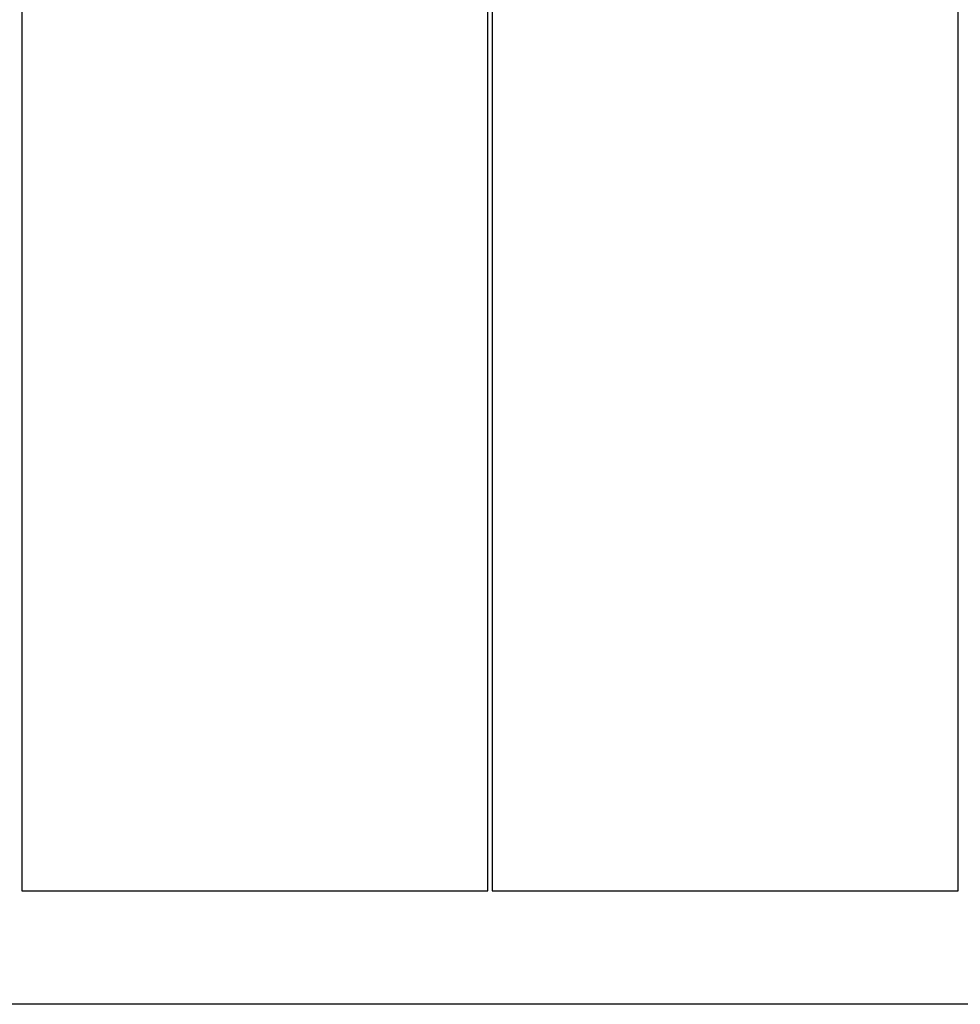
# Model space of a CAD drawing. Extents: x -30.2 to 30.2, y -25.9 to 25.9.
# Drawn here: x -12.7 to -10.7, y 0.9 to 3 of the extents above; entities that cross this region are included whole.
import ezdxf

# ---------------------------------------------------------------- set-up
doc = ezdxf.new("R2010")
doc.units = 0
doc.layers.get('0').update_dxf_attribs({"linetype": 'CONTINUOUS'})

msp = doc.modelspace()

# ---------------------------------------------------------------- linework, layer by layer
at = {"color": 0}
for points in [[(-12.6967, 10.6487), (-12.6967, 1.1487)], [(-12.6967, 10.6487), (-12.6967, 1.1487)], [(-12.6967, 10.6487), (-12.6967, 1.1487)], [(-12.6967, 10.6487), (-12.6967, 1.1487)], [(-12.6967, 10.6487), (-12.6967, 1.1487)], [(-12.6967, 10.6487), (-12.6967, 1.1487)], [(-12.6967, 10.6487), (-12.6967, 1.1487)], [(-12.6967, 10.6487), (-12.6967, 1.1487)], [(-12.6967, 10.6487), (-12.6967, 1.1487)], [(-12.6967, 10.6487), (-12.6967, 1.1487)], [(-12.6967, 10.6487), (-12.6967, 1.1487)], [(-12.6967, 10.6487), (-12.6967, 1.1487)], [(-12.6967, 10.6487), (-12.6967, 1.1487)], [(-12.6967, 10.6487), (-12.6967, 1.1487)], [(-12.6967, 10.6487), (-12.6967, 1.1487)], [(-12.6967, 10.6487), (-12.6967, 1.1487)], [(-12.6967, 10.6487), (-12.6967, 1.1487)], [(-12.6967, 10.6487), (-12.6967, 1.1487)], [(-12.6967, 10.6487), (-12.6967, 1.1487)], [(-12.6967, 10.6487), (-12.6967, 1.1487)], [(-12.6967, 10.6487), (-12.6967, 1.1487)], [(-11.711, 1.1487), (-11.711, 10.6487)], [(-11.711, 1.1487), (-11.711, 10.6487)], [(-11.711, 1.1487), (-11.711, 10.6487)], [(-11.711, 1.1487), (-11.711, 10.6487)], [(-11.711, 1.1487), (-11.711, 10.6487)], [(-11.711, 1.1487), (-11.711, 10.6487)], [(-11.711, 1.1487), (-11.711, 10.6487)], [(-11.711, 1.1487), (-11.711, 10.6487)], [(-11.711, 1.1487), (-11.711, 10.6487)], [(-11.711, 1.1487), (-11.711, 10.6487)], [(-11.711, 1.1487), (-11.711, 10.6487)], [(-11.711, 1.1487), (-11.711, 10.6487)], [(-11.711, 1.1487), (-11.711, 10.6487)], [(-11.711, 1.1487), (-11.711, 10.6487)], [(-11.711, 1.1487), (-11.711, 10.6487)], [(-11.711, 1.1487), (-11.711, 10.6487)], [(-11.711, 1.1487), (-11.711, 10.6487)], [(-11.711, 1.1487), (-11.711, 10.6487)], [(-11.711, 1.1487), (-11.711, 10.6487)], [(-11.711, 1.1487), (-11.711, 10.6487)], [(-11.711, 1.1487), (-11.711, 10.6487)], [(-11.702, 10.6487), (-11.702, 1.1487)], [(-11.702, 10.6487), (-11.702, 1.1487)], [(-11.702, 10.6487), (-11.702, 1.1487)], [(-11.702, 10.6487), (-11.702, 1.1487)], [(-11.702, 10.6487), (-11.702, 1.1487)], [(-11.702, 10.6487), (-11.702, 1.1487)], [(-11.702, 10.6487), (-11.702, 1.1487)], [(-11.702, 10.6487), (-11.702, 1.1487)], [(-11.702, 10.6487), (-11.702, 1.1487)], [(-11.702, 10.6487), (-11.702, 1.1487)], [(-11.702, 10.6487), (-11.702, 1.1487)], [(-11.702, 10.6487), (-11.702, 1.1487)], [(-11.702, 10.6487), (-11.702, 1.1487)], [(-11.702, 10.6487), (-11.702, 1.1487)], [(-11.702, 10.6487), (-11.702, 1.1487)], [(-11.702, 10.6487), (-11.702, 1.1487)], [(-11.702, 10.6487), (-11.702, 1.1487)], [(-11.702, 10.6487), (-11.702, 1.1487)], [(-11.702, 10.6487), (-11.702, 1.1487)], [(-11.702, 10.6487), (-11.702, 1.1487)], [(-11.702, 10.6487), (-11.702, 1.1487)], [(-10.7163, 1.1487), (-10.7163, 10.6487)], [(-10.7163, 1.1487), (-10.7163, 10.6487)], [(-10.7163, 1.1487), (-10.7163, 10.6487)], [(-10.7163, 1.1487), (-10.7163, 10.6487)], [(-10.7163, 1.1487), (-10.7163, 10.6487)], [(-10.7163, 1.1487), (-10.7163, 10.6487)], [(-10.7163, 1.1487), (-10.7163, 10.6487)], [(-10.7163, 1.1487), (-10.7163, 10.6487)], [(-10.7163, 1.1487), (-10.7163, 10.6487)], [(-10.7163, 1.1487), (-10.7163, 10.6487)], [(-10.7163, 1.1487), (-10.7163, 10.6487)], [(-10.7163, 1.1487), (-10.7163, 10.6487)], [(-10.7163, 1.1487), (-10.7163, 10.6487)], [(-10.7163, 1.1487), (-10.7163, 10.6487)], [(-10.7163, 1.1487), (-10.7163, 10.6487)], [(-10.7163, 1.1487), (-10.7163, 10.6487)], [(-10.7163, 1.1487), (-10.7163, 10.6487)], [(-10.7163, 1.1487), (-10.7163, 10.6487)], [(-10.7163, 1.1487), (-10.7163, 10.6487)], [(-10.7163, 1.1487), (-10.7163, 10.6487)], [(-10.7163, 1.1487), (-10.7163, 10.6487)], [(-12.6967, 1.1487), (-12.6967, 1.1487)], [(-12.6967, 1.1487), (-12.6959, 1.1487)], [(-12.6967, 1.1487), (-12.6959, 1.1487)], [(-12.6967, 1.1487), (-12.6959, 1.1487)], [(-12.6967, 1.1487), (-12.6959, 1.1487)], [(-12.6967, 1.1487), (-12.6959, 1.1487)], [(-12.6967, 1.1487), (-12.6959, 1.1487)], [(-12.6967, 1.1487), (-12.6959, 1.1487)], [(-12.6967, 1.1487), (-12.6959, 1.1487)], [(-12.6967, 1.1487), (-12.6959, 1.1487)], [(-12.6967, 1.1487), (-12.6959, 1.1487)], [(-12.6967, 1.1487), (-12.6959, 1.1487)], [(-12.6967, 1.1487), (-12.6959, 1.1487)], [(-12.6967, 1.1487), (-12.6959, 1.1487)], [(-12.6967, 1.1487), (-12.6959, 1.1487)], [(-12.6967, 1.1487), (-12.6959, 1.1487)], [(-12.6967, 1.1487), (-12.6959, 1.1487)], [(-12.6967, 1.1487), (-12.6959, 1.1487)], [(-12.6967, 1.1487), (-12.6959, 1.1487)], [(-12.6967, 1.1487), (-12.6959, 1.1487)], [(-12.6967, 1.1487), (-12.6959, 1.1487)], [(-12.6967, 1.1487), (-12.6959, 1.1487)], [(-12.6967, 1.1487), (-12.6967, 1.1487)], [(-12.6959, 1.1487), (-12.6959, 1.1487)], [(-12.6959, 1.1487), (-12.6959, 1.1487)], [(-12.6959, 1.1487), (-12.6473, 1.1487)], [(-12.6959, 1.1487), (-12.6473, 1.1487)], [(-12.6959, 1.1487), (-12.6473, 1.1487)], [(-12.6959, 1.1487), (-12.6473, 1.1487)], [(-12.6959, 1.1487), (-12.6473, 1.1487)], [(-12.6959, 1.1487), (-12.6473, 1.1487)], [(-12.6959, 1.1487), (-12.6473, 1.1487)], [(-12.6959, 1.1487), (-12.6473, 1.1487)], [(-12.6959, 1.1487), (-12.6473, 1.1487)], [(-12.6959, 1.1487), (-12.6473, 1.1487)], [(-12.6959, 1.1487), (-12.6473, 1.1487)], [(-12.6959, 1.1487), (-12.6473, 1.1487)], [(-12.6959, 1.1487), (-12.6473, 1.1487)], [(-12.6959, 1.1487), (-12.6473, 1.1487)], [(-12.6959, 1.1487), (-12.6473, 1.1487)], [(-12.6959, 1.1487), (-12.6473, 1.1487)], [(-12.6959, 1.1487), (-12.6473, 1.1487)], [(-12.6959, 1.1487), (-12.6473, 1.1487)], [(-12.6959, 1.1487), (-12.6473, 1.1487)], [(-12.6959, 1.1487), (-12.6473, 1.1487)], [(-12.6959, 1.1487), (-12.6473, 1.1487)], [(-12.6473, 1.1487), (-12.6473, 1.1487)], [(-12.6473, 1.1487), (-12.6473, 1.1487)], [(-12.6473, 1.1487), (-12.5894, 1.1487)], [(-12.6473, 1.1487), (-12.5894, 1.1487)], [(-12.6473, 1.1487), (-12.5894, 1.1487)], [(-12.6473, 1.1487), (-12.5894, 1.1487)], [(-12.6473, 1.1487), (-12.5894, 1.1487)], [(-12.6473, 1.1487), (-12.5894, 1.1487)], [(-12.6473, 1.1487), (-12.5894, 1.1487)], [(-12.6473, 1.1487), (-12.5894, 1.1487)], [(-12.6473, 1.1487), (-12.5894, 1.1487)], [(-12.6473, 1.1487), (-12.5894, 1.1487)], [(-12.6473, 1.1487), (-12.5894, 1.1487)], [(-12.6473, 1.1487), (-12.5894, 1.1487)], [(-12.6473, 1.1487), (-12.5894, 1.1487)], [(-12.6473, 1.1487), (-12.5894, 1.1487)], [(-12.6473, 1.1487), (-12.5894, 1.1487)], [(-12.6473, 1.1487), (-12.5894, 1.1487)], [(-12.6473, 1.1487), (-12.5894, 1.1487)], [(-12.6473, 1.1487), (-12.5894, 1.1487)], [(-12.6473, 1.1487), (-12.5894, 1.1487)], [(-12.6473, 1.1487), (-12.5894, 1.1487)], [(-12.6473, 1.1487), (-12.5894, 1.1487)], [(-12.5894, 1.1487), (-12.5894, 1.1487)], [(-12.5894, 1.1487), (-12.5894, 1.1487)], [(-12.5894, 1.1487), (-11.7523, 1.1487)], [(-12.5894, 1.1487), (-11.7523, 1.1487)], [(-12.5894, 1.1487), (-11.7523, 1.1487)], [(-12.5894, 1.1487), (-11.7523, 1.1487)], [(-12.5894, 1.1487), (-11.7523, 1.1487)], [(-12.5894, 1.1487), (-11.7523, 1.1487)], [(-12.5894, 1.1487), (-11.7523, 1.1487)], [(-12.5894, 1.1487), (-11.7523, 1.1487)], [(-12.5894, 1.1487), (-11.7523, 1.1487)], [(-12.5894, 1.1487), (-11.7523, 1.1487)], [(-12.5894, 1.1487), (-11.7523, 1.1487)], [(-12.5894, 1.1487), (-11.7523, 1.1487)], [(-12.5894, 1.1487), (-11.7523, 1.1487)], [(-12.5894, 1.1487), (-11.7523, 1.1487)], [(-12.5894, 1.1487), (-11.7523, 1.1487)], [(-12.5894, 1.1487), (-11.7523, 1.1487)], [(-12.5894, 1.1487), (-11.7523, 1.1487)], [(-12.5894, 1.1487), (-11.7523, 1.1487)], [(-12.5894, 1.1487), (-11.7523, 1.1487)], [(-12.5894, 1.1487), (-11.7523, 1.1487)], [(-12.5894, 1.1487), (-11.7523, 1.1487)], [(-11.7523, 1.1487), (-11.7523, 1.1487)], [(-11.7523, 1.1487), (-11.7523, 1.1487)], [(-11.7523, 1.1487), (-11.711, 1.1487)], [(-11.7523, 1.1487), (-11.711, 1.1487)], [(-11.7523, 1.1487), (-11.711, 1.1487)], [(-11.7523, 1.1487), (-11.711, 1.1487)], [(-11.7523, 1.1487), (-11.711, 1.1487)], [(-11.7523, 1.1487), (-11.711, 1.1487)], [(-11.7523, 1.1487), (-11.711, 1.1487)], [(-11.7523, 1.1487), (-11.711, 1.1487)], [(-11.7523, 1.1487), (-11.711, 1.1487)], [(-11.7523, 1.1487), (-11.711, 1.1487)], [(-11.7523, 1.1487), (-11.711, 1.1487)], [(-11.7523, 1.1487), (-11.711, 1.1487)], [(-11.7523, 1.1487), (-11.711, 1.1487)], [(-11.7523, 1.1487), (-11.711, 1.1487)], [(-11.7523, 1.1487), (-11.711, 1.1487)], [(-11.7523, 1.1487), (-11.711, 1.1487)], [(-11.7523, 1.1487), (-11.711, 1.1487)], [(-11.7523, 1.1487), (-11.711, 1.1487)], [(-11.7523, 1.1487), (-11.711, 1.1487)], [(-11.7523, 1.1487), (-11.711, 1.1487)], [(-11.7523, 1.1487), (-11.711, 1.1487)], [(-11.711, 1.1487), (-11.711, 1.1487)], [(-11.711, 1.1487), (-11.711, 1.1487)], [(-11.702, 1.1487), (-11.702, 1.1487)], [(-11.702, 1.1487), (-11.7013, 1.1487)], [(-11.702, 1.1487), (-11.7013, 1.1487)], [(-11.702, 1.1487), (-11.7013, 1.1487)], [(-11.702, 1.1487), (-11.7013, 1.1487)], [(-11.702, 1.1487), (-11.7013, 1.1487)], [(-11.702, 1.1487), (-11.7013, 1.1487)], [(-11.702, 1.1487), (-11.7013, 1.1487)], [(-11.702, 1.1487), (-11.7013, 1.1487)], [(-11.702, 1.1487), (-11.7013, 1.1487)], [(-11.702, 1.1487), (-11.7013, 1.1487)], [(-11.702, 1.1487), (-11.7013, 1.1487)], [(-11.702, 1.1487), (-11.7013, 1.1487)], [(-11.702, 1.1487), (-11.7013, 1.1487)], [(-11.702, 1.1487), (-11.7013, 1.1487)], [(-11.702, 1.1487), (-11.7013, 1.1487)], [(-11.702, 1.1487), (-11.7013, 1.1487)], [(-11.702, 1.1487), (-11.7013, 1.1487)], [(-11.702, 1.1487), (-11.7013, 1.1487)], [(-11.702, 1.1487), (-11.7013, 1.1487)], [(-11.702, 1.1487), (-11.7013, 1.1487)], [(-11.702, 1.1487), (-11.7013, 1.1487)], [(-11.702, 1.1487), (-11.702, 1.1487)], [(-11.7013, 1.1487), (-11.7013, 1.1487)], [(-11.7013, 1.1487), (-11.7013, 1.1487)], [(-11.7013, 1.1487), (-11.6526, 1.1487)], [(-11.7013, 1.1487), (-11.6526, 1.1487)], [(-11.7013, 1.1487), (-11.6526, 1.1487)], [(-11.7013, 1.1487), (-11.6526, 1.1487)], [(-11.7013, 1.1487), (-11.6526, 1.1487)], [(-11.7013, 1.1487), (-11.6526, 1.1487)], [(-11.7013, 1.1487), (-11.6526, 1.1487)], [(-11.7013, 1.1487), (-11.6526, 1.1487)], [(-11.7013, 1.1487), (-11.6526, 1.1487)], [(-11.7013, 1.1487), (-11.6526, 1.1487)], [(-11.7013, 1.1487), (-11.6526, 1.1487)], [(-11.7013, 1.1487), (-11.6526, 1.1487)], [(-11.7013, 1.1487), (-11.6526, 1.1487)], [(-11.7013, 1.1487), (-11.6526, 1.1487)], [(-11.7013, 1.1487), (-11.6526, 1.1487)], [(-11.7013, 1.1487), (-11.6526, 1.1487)], [(-11.7013, 1.1487), (-11.6526, 1.1487)], [(-11.7013, 1.1487), (-11.6526, 1.1487)], [(-11.7013, 1.1487), (-11.6526, 1.1487)], [(-11.7013, 1.1487), (-11.6526, 1.1487)], [(-11.7013, 1.1487), (-11.6526, 1.1487)], [(-11.6526, 1.1487), (-11.6526, 1.1487)], [(-11.6526, 1.1487), (-11.6526, 1.1487)], [(-11.6526, 1.1487), (-11.5947, 1.1487)], [(-11.6526, 1.1487), (-11.5947, 1.1487)], [(-11.6526, 1.1487), (-11.5947, 1.1487)], [(-11.6526, 1.1487), (-11.5947, 1.1487)], [(-11.6526, 1.1487), (-11.5947, 1.1487)], [(-11.6526, 1.1487), (-11.5947, 1.1487)], [(-11.6526, 1.1487), (-11.5947, 1.1487)], [(-11.6526, 1.1487), (-11.5947, 1.1487)], [(-11.6526, 1.1487), (-11.5947, 1.1487)], [(-11.6526, 1.1487), (-11.5947, 1.1487)], [(-11.6526, 1.1487), (-11.5947, 1.1487)], [(-11.6526, 1.1487), (-11.5947, 1.1487)], [(-11.6526, 1.1487), (-11.5947, 1.1487)], [(-11.6526, 1.1487), (-11.5947, 1.1487)], [(-11.6526, 1.1487), (-11.5947, 1.1487)], [(-11.6526, 1.1487), (-11.5947, 1.1487)], [(-11.6526, 1.1487), (-11.5947, 1.1487)], [(-11.6526, 1.1487), (-11.5947, 1.1487)], [(-11.6526, 1.1487), (-11.5947, 1.1487)], [(-11.6526, 1.1487), (-11.5947, 1.1487)], [(-11.6526, 1.1487), (-11.5947, 1.1487)], [(-11.5947, 1.1487), (-11.5947, 1.1487)], [(-11.5947, 1.1487), (-11.5947, 1.1487)], [(-11.5947, 1.1487), (-10.7576, 1.1487)], [(-11.5947, 1.1487), (-10.7576, 1.1487)], [(-11.5947, 1.1487), (-10.7576, 1.1487)], [(-11.5947, 1.1487), (-10.7576, 1.1487)], [(-11.5947, 1.1487), (-10.7576, 1.1487)], [(-11.5947, 1.1487), (-10.7576, 1.1487)], [(-11.5947, 1.1487), (-10.7576, 1.1487)], [(-11.5947, 1.1487), (-10.7576, 1.1487)], [(-11.5947, 1.1487), (-10.7576, 1.1487)], [(-11.5947, 1.1487), (-10.7576, 1.1487)], [(-11.5947, 1.1487), (-10.7576, 1.1487)], [(-11.5947, 1.1487), (-10.7576, 1.1487)], [(-11.5947, 1.1487), (-10.7576, 1.1487)], [(-11.5947, 1.1487), (-10.7576, 1.1487)], [(-11.5947, 1.1487), (-10.7576, 1.1487)], [(-11.5947, 1.1487), (-10.7576, 1.1487)], [(-11.5947, 1.1487), (-10.7576, 1.1487)], [(-11.5947, 1.1487), (-10.7576, 1.1487)], [(-11.5947, 1.1487), (-10.7576, 1.1487)], [(-11.5947, 1.1487), (-10.7576, 1.1487)], [(-11.5947, 1.1487), (-10.7576, 1.1487)], [(-10.7576, 1.1487), (-10.7576, 1.1487)], [(-10.7576, 1.1487), (-10.7576, 1.1487)], [(-10.7576, 1.1487), (-10.7163, 1.1487)], [(-10.7576, 1.1487), (-10.7163, 1.1487)], [(-10.7576, 1.1487), (-10.7163, 1.1487)], [(-10.7576, 1.1487), (-10.7163, 1.1487)], [(-10.7576, 1.1487), (-10.7163, 1.1487)], [(-10.7576, 1.1487), (-10.7163, 1.1487)], [(-10.7576, 1.1487), (-10.7163, 1.1487)], [(-10.7576, 1.1487), (-10.7163, 1.1487)], [(-10.7576, 1.1487), (-10.7163, 1.1487)], [(-10.7576, 1.1487), (-10.7163, 1.1487)], [(-10.7576, 1.1487), (-10.7163, 1.1487)], [(-10.7576, 1.1487), (-10.7163, 1.1487)], [(-10.7576, 1.1487), (-10.7163, 1.1487)], [(-10.7576, 1.1487), (-10.7163, 1.1487)], [(-10.7576, 1.1487), (-10.7163, 1.1487)], [(-10.7576, 1.1487), (-10.7163, 1.1487)], [(-10.7576, 1.1487), (-10.7163, 1.1487)], [(-10.7576, 1.1487), (-10.7163, 1.1487)], [(-10.7576, 1.1487), (-10.7163, 1.1487)], [(-10.7576, 1.1487), (-10.7163, 1.1487)], [(-10.7576, 1.1487), (-10.7163, 1.1487)], [(-10.7163, 1.1487), (-10.7163, 1.1487)], [(-10.7163, 1.1487), (-10.7163, 1.1487)]]:
    msp.add_lwpolyline(points, dxfattribs=at)
at = {"color": 0, "linetype": ''}
msp.add_lwpolyline([(19.8422, 0.9086), (-30.1578, 0.9086)], dxfattribs=at)
msp.add_lwpolyline([(19.8422, 0.9086), (-30.1578, 0.9086)], dxfattribs=at)
msp.add_lwpolyline([(19.8422, 0.9086), (-30.1578, 0.9086)], dxfattribs=at)
msp.add_lwpolyline([(19.8422, 0.9086), (-30.1578, 0.9086)], dxfattribs=at)
msp.add_lwpolyline([(19.8422, 0.9086), (-30.1578, 0.9086)], dxfattribs=at)
msp.add_lwpolyline([(19.8422, 0.9086), (-30.1578, 0.9086)], dxfattribs=at)
msp.add_lwpolyline([(19.8422, 0.9086), (-30.1578, 0.9086)], dxfattribs=at)
msp.add_lwpolyline([(19.8422, 0.9086), (-30.1578, 0.9086)], dxfattribs=at)
msp.add_lwpolyline([(19.8422, 0.9086), (-30.1578, 0.9086)], dxfattribs=at)
msp.add_lwpolyline([(19.8422, 0.9086), (-30.1578, 0.9086)], dxfattribs=at)
msp.add_lwpolyline([(19.8422, 0.9086), (-30.1578, 0.9086)], dxfattribs=at)
msp.add_lwpolyline([(19.8422, 0.9086), (-30.1578, 0.9086)], dxfattribs=at)
msp.add_lwpolyline([(19.8422, 0.9086), (-30.1578, 0.9086)], dxfattribs=at)
msp.add_lwpolyline([(19.8422, 0.9086), (-30.1578, 0.9086)], dxfattribs=at)
msp.add_lwpolyline([(19.8422, 0.9086), (-30.1578, 0.9086)], dxfattribs=at)
msp.add_lwpolyline([(19.8422, 0.9086), (-30.1578, 0.9086)], dxfattribs=at)
msp.add_lwpolyline([(19.8422, 0.9086), (-30.1578, 0.9086)], dxfattribs=at)
msp.add_lwpolyline([(19.8422, 0.9086), (-30.1578, 0.9086)], dxfattribs=at)
msp.add_lwpolyline([(19.8422, 0.9086), (-30.1578, 0.9086)], dxfattribs=at)
msp.add_lwpolyline([(19.8422, 0.9086), (-30.1578, 0.9086)], dxfattribs=at)
msp.add_lwpolyline([(19.8422, 0.9086), (-30.1578, 0.9086)], dxfattribs=at)

doc.saveas('drawing.dxf')
